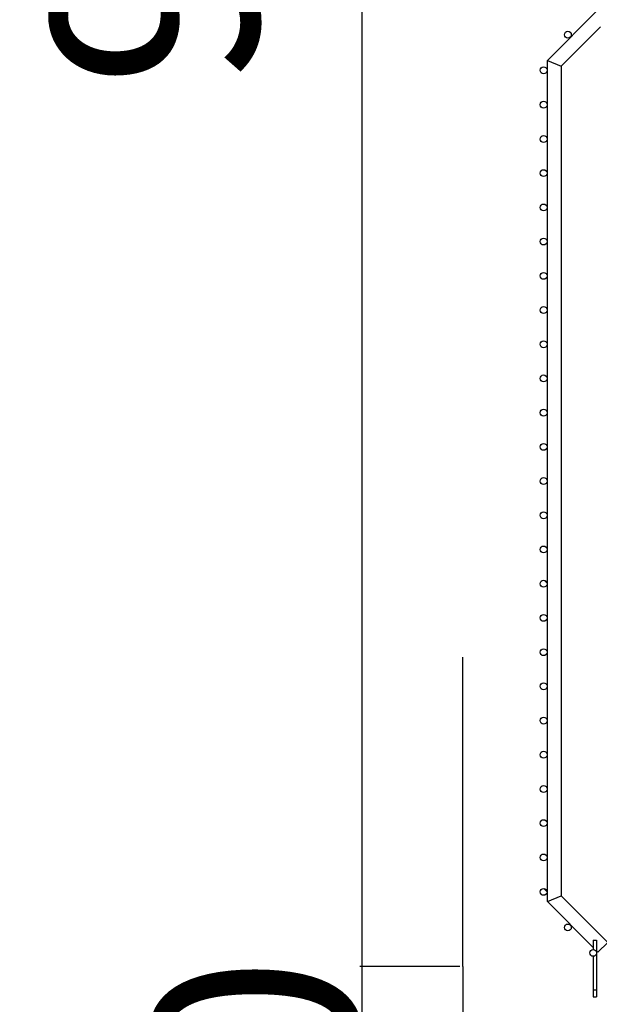
# Model space of a CAD drawing. Units: millimetres. Extents: x -67 to 1970, y -758 to 3135.
# Drawn here: x 1391 to 1400, y -198 to -184 of the extents above; entities that cross this region are included whole.
import ezdxf

# ---------------------------------------------------------------- set-up
doc = ezdxf.new("R2010")
doc.units = ezdxf.units.MM
doc.layers.add('504X50', color=7, linetype='Continuous')
doc.layers.add('Default', color=7, linetype='Continuous')
doc.styles.add('SEACAD_Solid_Edge_ISO', font='seiso.ttf')
doc.dimstyles.new('INFRICO_COT', dxfattribs={"dimtxt": 3, "dimasz": 2.25, "dimexe": 1.5, "dimexo": 2.25, "dimgap": 1.5, "dimtad": 1, "dimdec": 0, "dimlfac": 20, "dimzin": 12, "dimtxsty": 'SEACAD_Solid_Edge_ISO', "dimblk1": '_SE_FILLED', "dimblk2": '_SE_FILLED', "dimsah": 1, "dimcen": 1.5, "dimadec": 1, "dimazin": 0, "dimtfac": 1, "dimtdec": 0, "dimtmove": 0, "dimatfit": 3, "dimfxl": 1, "dimtolj": 1, "dimtzin": 12, "dimarcsym": 0})
pattern_1 = [(135, (1466.3162, -273.1218), (1.122532, 1.122532), [])]

# ---------------------------------------------------------------- blocks, each defined once
blk = doc.blocks.new('_SE_FILLED')
at = {"color": 0}
blk.add_line((0, 0), (-1, 0), dxfattribs=at)
blk.add_solid([(0, 0), (-1, -0.1665), (-1, 0.1665), (0, 0)], dxfattribs=at)
blk = doc.blocks.new('*D903')
at = {"layer": 'Default', "color": 0, "linetype": 'Continuous', "lineweight": -2}
for p, q in [((1398.24, -158.878), (1394.648, -158.878)), ((1396.148, -201.999), (1396.148, -161.128)), ((1400.48, -204.249), (1394.648, -204.249))]:
    blk.add_line(p, q, dxfattribs=at)
at = {"layer": 'Defpoints', "color": 0, "linetype": 'Continuous'}
for p in [(1396.148, -158.878), (1400.49, -158.878), (1402.73, -204.249)]:
    blk.add_point(p, dxfattribs=at)
at = {"layer": 'Default', "color": 0, "linetype": 'Continuous', "lineweight": -2, "xscale": 2.25, "yscale": 2.25, "zscale": 2.25}
for p, rotation in [((1396.148, -158.878), 90), ((1396.148, -204.249), 270)]:
    blk.add_blockref('_SE_FILLED', p, dxfattribs=dict(at, rotation=rotation))
at = {"layer": 'Default', "color": 0, "linetype": 'Continuous', "insert": (1393.129, -181.563), "char_height": 3, "attachment_point": 5, "rotation": 90, "style": 'SEACAD_Solid_Edge_ISO'}
blk.add_mtext('\\A1;\\A1;907', dxfattribs=at)
blk = doc.blocks.new('*D904')
at = {"layer": 'Default', "color": 0, "linetype": 'Continuous', "lineweight": -2}
for p, q in [((1397.613, -195.5), (1397.613, -193.25)), ((1397.57, -197.75), (1396.113, -197.75)), ((1397.613, -197.75), (1397.613, -204.249)), ((1400.48, -204.249), (1396.113, -204.249)), ((1397.613, -206.499), (1397.613, -208.749))]:
    blk.add_line(p, q, dxfattribs=at)
at = {"layer": 'Defpoints', "color": 0, "linetype": 'Continuous'}
for p in [(1399.82, -197.75), (1397.613, -204.249), (1402.73, -204.249)]:
    blk.add_point(p, dxfattribs=at)
at = {"layer": 'Default', "color": 0, "linetype": 'Continuous', "lineweight": -2, "xscale": 2.25, "yscale": 2.25, "zscale": 2.25}
for p, rotation in [((1397.613, -197.75), 270), ((1397.613, -204.249), 90)]:
    blk.add_blockref('_SE_FILLED', p, dxfattribs=dict(at, rotation=rotation))
at = {"layer": 'Default', "color": 0, "linetype": 'Continuous', "insert": (1394.596, -200.999), "char_height": 3, "attachment_point": 5, "rotation": 90, "style": 'SEACAD_Solid_Edge_ISO'}
blk.add_mtext('\\A1;\\A1;130', dxfattribs=at)

msp = doc.modelspace()

# ---------------------------------------------------------------- hatches: boundary and pattern name
at = {"layer": '504X50', "linetype": 'Continuous'}
h = msp.add_hatch(dxfattribs=at)
h.set_pattern_fill('LINE', scale=0.5, angle=45, style=0)
h.set_pattern_definition(pattern_1)
edge = h.paths.add_edge_path()
edge.add_ellipse((1398.788, -192.182), major_axis=(-0.05, 0), ratio=1, start_angle=0, end_angle=360, ccw=False)
h = msp.add_hatch(dxfattribs=at)
h.set_pattern_fill('LINE', scale=0.5, angle=45, style=0)
h.set_pattern_definition(pattern_1)
edge = h.paths.add_edge_path()
edge.add_ellipse((1398.788, -196.664), major_axis=(-0.05, 0), ratio=1, start_angle=0, end_angle=360, ccw=False)

# ---------------------------------------------------------------- linework, layer by layer
at = {"layer": '504X50', "color": 7, "linetype": 'Continuous'}
for p, q in [((1398.843, -184.573), (1399.579, -183.837)), ((1399.618, -184.08), (1399.043, -184.656)), ((1398.843, -184.573), (1399.043, -184.656)), ((1398.843, -184.573), (1399.043, -184.656)), ((1398.843, -196.806), (1398.843, -184.573)), ((1399.043, -184.656), (1399.043, -196.723)), ((1398.843, -196.806), (1399.043, -196.723)), ((1398.843, -196.806), (1399.043, -196.723)), ((1399.043, -196.723), (1399.721, -197.401)), ((1399.51, -197.473), (1398.843, -196.806)), ((1399.51, -197.365), (1399.56, -197.365)), ((1399.51, -197.365), (1399.51, -197.501)), ((1399.56, -197.365), (1399.56, -197.551)), ((1399.721, -197.401), (1399.579, -197.542)), ((1399.51, -197.601), (1399.51, -198.09)), ((1399.579, -197.542), (1399.56, -197.523)), ((1399.56, -197.551), (1399.56, -198.09)), ((1399.51, -198.09), (1399.56, -198.09)), ((1399.51, -198.09), (1399.51, -198.19)), ((1399.51, -198.19), (1399.56, -198.19)), ((1399.56, -198.09), (1399.56, -198.19))]:
    msp.add_line(p, q, dxfattribs=at)
for centre in [(1399.141, -184.197), (1398.788, -184.714), (1398.788, -185.214), (1398.788, -185.714), (1398.788, -186.21), (1398.788, -186.709), (1398.788, -187.205), (1398.788, -187.704), (1398.788, -188.201), (1398.788, -188.699), (1398.788, -189.196), (1398.788, -189.694), (1398.788, -190.191), (1398.788, -190.689), (1398.788, -191.187), (1398.788, -191.684), (1398.788, -192.182), (1398.788, -192.679), (1398.788, -193.178), (1398.788, -193.674), (1398.788, -194.173), (1398.788, -194.669), (1398.788, -195.168), (1398.788, -195.664), (1398.788, -196.164), (1398.788, -196.664), (1399.141, -197.182), (1399.51, -197.551)]:
    msp.add_circle(centre, 0.05, dxfattribs=at)

# ---------------------------------------------------------------- dimensions: what is measured, and where the dimension line sits
at = {"layer": 'Default', "color": 7, "linetype": 'Continuous'}
for base, p1, p2, picture, middle in [((1396.148, -158.878), (1402.73, -204.249), (1400.49, -158.878), '*D903', (1396.148, -181.563)), ((1397.613, -204.249), (1399.82, -197.75), (1402.73, -204.249), '*D904', (1397.613, -200.999))]:
    dim = msp.add_linear_dim(base=base, p1=p1, p2=p2, angle=90, text='\\A1;<>', dimstyle='INFRICO_COT', dxfattribs=at)
    dim.commit()
    dim.dimension.update_dxf_attribs({"geometry": picture, "text_midpoint": middle, "dimtype": 160})

doc.saveas('drawing.dxf')
